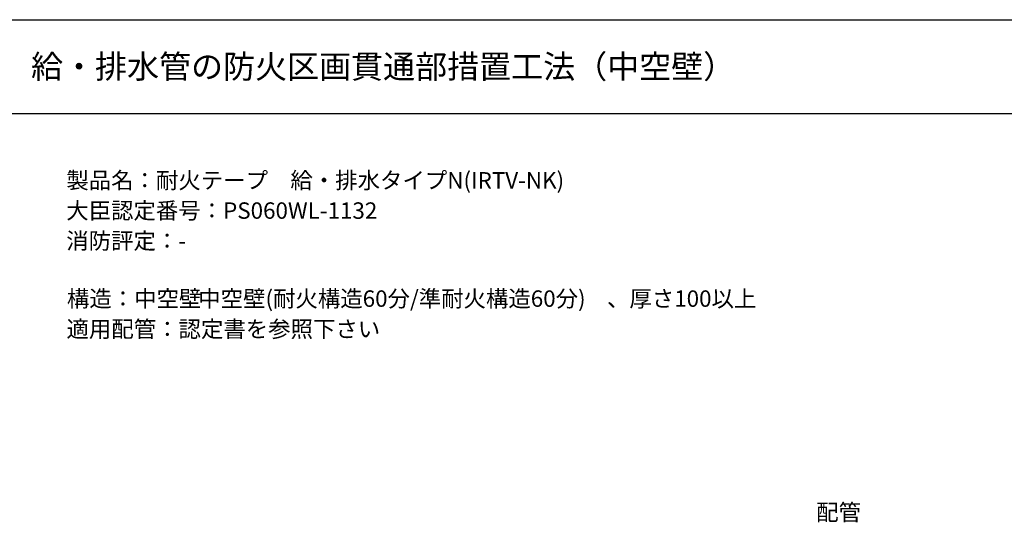
# Model space of a CAD drawing. Extents: x 183 to 2240, y -4655 to -3311.
# Drawn here: x 1148 to 1568, y -3525 to -3311 of the extents above; entities that cross this region are included whole.
import ezdxf
from ezdxf.enums import TextEntityAlignment as Align

# ---------------------------------------------------------------- set-up
doc = ezdxf.new("R2010")
doc.units = 0
doc.header["$LTSCALE"] = 2
doc.layers.get('0').update_dxf_attribs({"linetype": 'CONTINUOUS'})
doc.layers.add('001', color=7, linetype='CONTINUOUS')
doc.styles.add('MTXPL__', font='txt.shx', dxfattribs={"bigfont": 'extfont.shx'})
doc.styles.add('ゴシック_2', font='txt.shx', dxfattribs={"height": 7, "bigfont": 'extfont.shx'})

# ---------------------------------------------------------------- blocks, each defined once
blk = doc.blocks.new('*U634')
at = {"color": 7, "style": 'ゴシック_2'}
for s, p in [('製品名：耐火テープ\u3000給・排水タイプN(IRTV-NK)', (1167.86, -3382.79)), ('大臣認定番号：PS060WL-1132', (1167.82, -3395.69)), ('消防評定：-', (1167.82, -3408.59)), ('構造：中空壁', (1168.09, -3433.23)), ('、厚さ100以上', (1398.3, -3433.23)), ('適用配管：認定書を参照下さい', (1167.93, -3446.21))]:
    blk.add_text(s, height=7, dxfattribs=at).set_placement(p)
at = {"style": 'ゴシック_2'}
blk.add_text('中空壁(耐火構造60分/準耐火構造60分)', height=7, dxfattribs=at).set_placement((1224.09, -3433.23))
blk = doc.blocks.new('*U639')
at = {"layer": '001', "color": 7, "style": 'MTXPL__'}
blk.add_text('配管', height=7, dxfattribs=at).set_placement((1487.46, -3524.36))

msp = doc.modelspace()

# ---------------------------------------------------------------- linework, layer by layer
at = {"color": 7}
for p, q in [((1142.8, -3310.78), (2102.8, -3310.78)), ((1142.8, -3350.78), (2102.8, -3350.78))]:
    msp.add_line(p, q, dxfattribs=at)

# ---------------------------------------------------------------- block references
for name in ['*U634', '*U639']:
    msp.add_blockref(name, (0, 0), dxfattribs=at)

# ---------------------------------------------------------------- texts
at = {"color": 7, "style": 'ゴシック_2'}
msp.add_text('給・排水管の防火区画貫通部措置工法（中空壁）', height=10, dxfattribs=at).set_placement((1152.8, -3330.78), align=Align.MIDDLE_LEFT)

doc.saveas('drawing.dxf')
